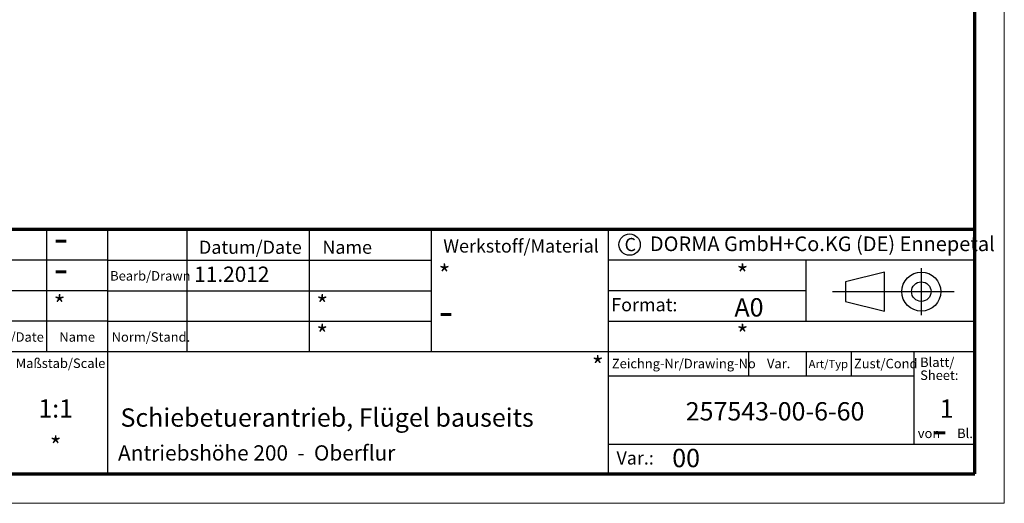
# Model space of a CAD drawing. Units: millimetres. Extents: x 1539 to 2727, y 752 to 1593.
# Drawn here: x 2566 to 2727, y 752 to 831 of the extents above; entities that cross this region are included whole.
import ezdxf
from ezdxf.enums import TextEntityAlignment as Align

# ---------------------------------------------------------------- set-up
doc = ezdxf.new("R2010")
doc.units = ezdxf.units.MM
doc.layers.add('01_ZRahmen', color=7, linetype='Continuous')
doc.styles.add('ACANSGDT', font='amgdtans.shx', dxfattribs={"bigfont": 'bigfont.shx'})
doc.styles.add('Arial', font='ARIAL.TTF')
doc.styles.get("Standard").update_dxf_attribs({"font": 'ARIAL.TTF'})

# ---------------------------------------------------------------- blocks, each defined once
blk = doc.blocks.new('Schriftfeld')
at = {"layer": '01_ZRahmen', "color": 7}
for p, q in [((-152, 40), (-152, 20)), ((-142, 40), (-142, 0)), ((-129, 40), (-129, 20)), ((-109, 40), (-109, 20)), ((-89, 40), (-89, 20)), ((-60, 0), (-60, 40)), ((-142, 35), (-185, 35)), ((-142, 35), (-89, 35)), ((0, 35), (-60, 35)), ((-27.66, 25), (-27.66, 35)), ((-142, 30), (-185, 30)), ((-142, 30), (-89, 30)), ((-27.66, 30), (-60, 30)), ((-142, 25), (-185, 25)), ((-142, 25), (-89, 25)), ((-60, 25), (0, 25)), ((0, 20), (-185, 20)), ((-37.06, 20), (-37.06, 16)), ((-27.66, 20), (-27.66, 16)), ((-20.28, 20), (-20.28, 16)), ((-10, 20), (-10, 4.82)), ((-10, 16), (-60, 16)), ((0, 4.82), (-60, 4.82)), ((-185, 0), (0, 0)), ((-185, 0), (0, 0))]:
    blk.add_line(p, q, dxfattribs=at)
at = {"layer": '01_ZRahmen'}
for p, q in [((-14.81, 33.05), (-21.21, 31.45)), ((-14.81, 26.65), (-14.81, 33.05)), ((-8.79, 33.69), (-8.79, 26.01)), ((-21.21, 31.45), (-21.21, 28.25)), ((-23.34, 29.85), (-3.4, 29.85)), ((-21.21, 28.25), (-14.81, 26.65))]:
    blk.add_line(p, q, dxfattribs=at)
at = {"layer": '01_ZRahmen', "color": 7, "lineweight": 70}
blk.add_lwpolyline([(0, 0), (0, 40), (-185, 40), (-185, 0)], close=True, dxfattribs=at)
at = {"layer": '01_ZRahmen'}
for centre, radius in [((-56.54, 37.55), 1.75), ((-8.79, 29.85), 3.2), ((-8.79, 29.85), 1.6)]:
    blk.add_circle(centre, radius, dxfattribs=at)
at = {"layer": '01_ZRahmen', "attachment_point": 1}
for s, insert, char_height in [(' DORMA GmbH+Co.KG (DE) Ennepetal', (-53.95, 38.88), 2.4), ('Datum/Date', (-127.02, 38.19), 2.15), ('Name', (-106.82, 38.19), 2.15), ('Werkstoff/Material', (-87.03, 38.39), 2.15), ('Bearb/Drawn', (-141.56, 33.21), 1.55), ('Format:', (-59.54, 28.78), 2.15), ('Datum/Date', (-164.55, 23.2), 1.55), ('Name', (-149.88, 23.2), 1.55), ('Norm/Stand.', (-141.32, 23.2), 1.55), ('Maßstab/Scale', (-157.03, 18.9), 1.55), ('Zeichng-Nr/Drawing-No', (-59.44, 18.85), 1.55), ('Var.', (-34.05, 18.85), 1.55), ('Art/Typ', (-27.23, 18.68), 1.35), ('Zust/Cond', (-19.81, 18.85), 1.55), ('Blatt/', (-8.98, 19.06), 1.55), ('Sheet:', (-8.98, 16.94), 1.55), ('von', (-9.36, 7.43), 1.55), ('Bl.', (-2.92, 7.43), 1.55), ('Var.:', (-58.68, 3.7), 2.15)]:
    blk.add_mtext(s, dxfattribs=dict(at, insert=insert, char_height=char_height))
at = {"layer": '01_ZRahmen', "insert": (-57.36, 38.63), "char_height": 2.15, "attachment_point": 1, "style": 'ACANSGDT'}
blk.add_mtext('C', dxfattribs=at)
blk = doc.blocks.new('DIN A0_ZRahmen')
at = {"layer": '01_ZRahmen', "color": 1, "lineweight": 20}
blk.add_lwpolyline([(1188.6001, 0), (1188.6001, 840.59999), (0, 840.59999), (0, 0)], close=True, dxfattribs=at)
at = {"layer": '01_ZRahmen', "lineweight": 70}
blk.add_lwpolyline([(1183.8, 4.8), (1183.8, 835.8), (19.8, 835.8), (19.8, 4.8)], close=True, dxfattribs=at)
at = {"layer": '01_ZRahmen'}
blk.add_blockref('Schriftfeld', (1183.8, 4.8), dxfattribs=at)

msp = doc.modelspace()

# ---------------------------------------------------------------- block references
at = {"layer": '01_ZRahmen', "lineweight": 25}
msp.add_blockref('DIN A0_ZRahmen', (1538.7126, 752.1398), dxfattribs=at)

# ---------------------------------------------------------------- texts
at = {"layer": '01_ZRahmen', "color": 1, "style": 'Arial'}
for s, height, p in [('-', 5, (2571.7116, 793.1388)), ('-', 5, (2571.7116, 788.1388)), ('*', 3, (2571.7116, 783.1388)), ('A0', 3, (2683.135, 782.7154)), ('Antriebshöhe 200  -  Oberflur ', 2.5, (2582.2334, 759.1388))]:
    msp.add_text(s, height=height, dxfattribs=at).set_placement(p)
for s, height, p in [('*', 3, (2634.7116, 791.1408)), ('11.2012', 2.5, (2594.7116, 790.8909)), ('*', 3, (2614.7116, 786.1408)), ('-', 5, (2634.7116, 786.1408)), ('*', 3, (2614.7116, 781.2686)), ('1', 3, (2716.7302, 769.1403))]:
    msp.add_text(s, height=height, dxfattribs=at).set_placement(p, align=Align.TOP_LEFT)
for s, height, p in [('*', 3, (2685.4112, 788.1388)), ('*', 3, (2685.4112, 778.2836)), ('-', 5, (2717.9599, 761.7475))]:
    msp.add_text(s, height=height, dxfattribs=at).set_placement(p, align=Align.RIGHT)
msp.add_text('*', height=3, dxfattribs=at).set_placement((2661.7136, 776.1408), align=Align.TOP_RIGHT)
for s, p in [('1:1', (2572.0287, 766.1654)), ('*', (2572.0287, 760.0273))]:
    msp.add_text(s, height=3, dxfattribs=at).set_placement(p, align=Align.CENTER)
at = {"layer": '01_ZRahmen', "style": 'Arial'}
msp.add_text('Schiebetuerantrieb, Flügel bauseits', height=3, dxfattribs=at).set_placement((2582.6449, 764.6769))
msp.add_text('257543-00-6-60', height=3, dxfattribs=at).set_placement((2689.7902, 764.7595), align=Align.BOTTOM_CENTER)
at = {"layer": '01_ZRahmen', "color": 1, "style": 'Arial'}
msp.add_text('00', height=3, dxfattribs=at).set_placement((2672.9534, 759.5511), align=Align.MIDDLE_LEFT)

doc.saveas('drawing.dxf')
